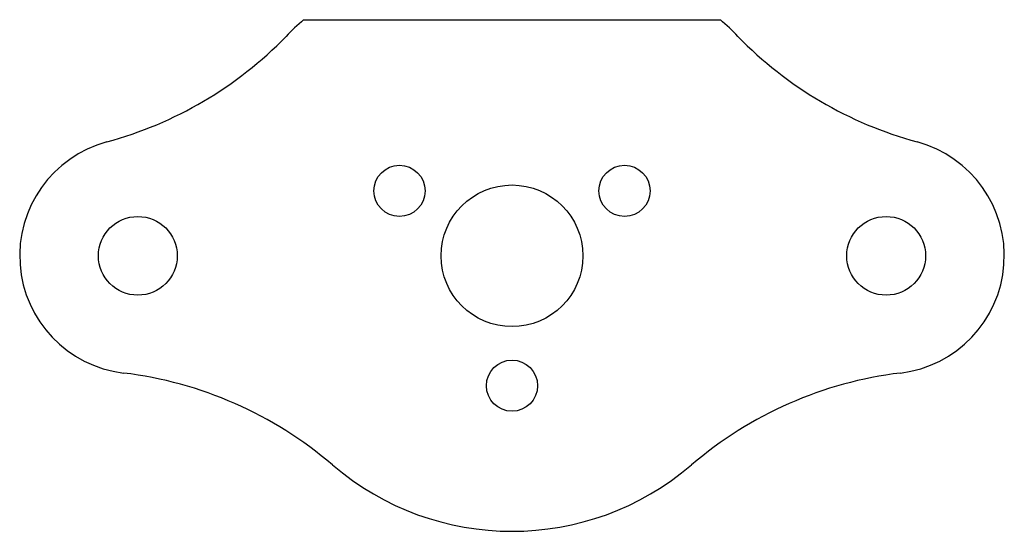
# Model space of a CAD drawing. Units: millimetres. Extents: x 0 to 25, y 0 to 13.
import ezdxf

# ---------------------------------------------------------------- set-up
doc = ezdxf.new("R2010")
doc.units = ezdxf.units.MM
doc.layers.get('0').update_dxf_attribs({"lineweight": 25, "true_color": 0xffffff})

msp = doc.modelspace()

# ---------------------------------------------------------------- linework, layer by layer
msp.add_line((7.208, 13), (17.792, 13))
for centre, radius in [((9.642, 8.65), 0.65), ((15.358, 8.65), 0.65), ((12.5, 7), 1.8), ((3, 7), 1), ((22, 7), 1), ((12.5, 3.7), 0.65)]:
    msp.add_circle(centre, radius)
for centre, radius, start, end in [((12.5, 7), 8, 131.4096, 135.816), ((12.5, 7), 8, 44.184, 48.5904), ((-0.408, 19.545), 10, 285.1974, 315.816), ((25.408, 19.545), 10, 224.184, 254.8026), ((3, 7), 3, 105.1974, 263.0822), ((22, 7), 3, 276.9178, 74.8026), ((1.434, -5.905), 10, 49.3883, 83.0822), ((23.566, -5.905), 10, 96.9178, 130.6117), ((12.5, 7), 7, 229.3883, 310.6117)]:
    msp.add_arc(centre, radius, start, end)

doc.saveas('drawing.dxf')
